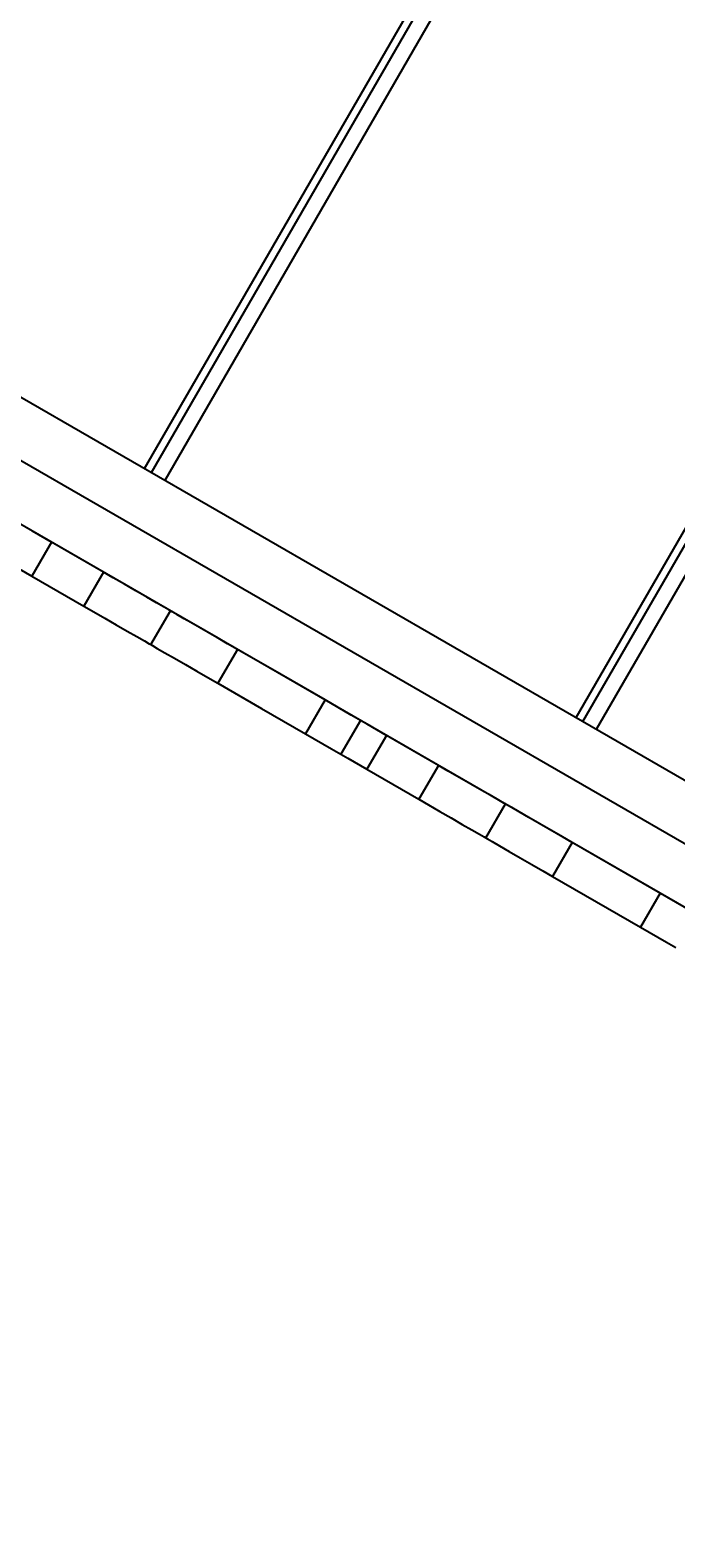
# Model space of a CAD drawing. Units: millimetres. Extents: x 4848 to 11500, y -4367 to 3163.
# Drawn here: x 6671 to 6918, y 606 to 1184 of the extents above; entities that cross this region are included whole.
import ezdxf

# ---------------------------------------------------------------- set-up
doc = ezdxf.new("R2010")
doc.units = ezdxf.units.MM
doc.layers.add('PV-8954', color=7, linetype='Continuous')
doc.styles.get("Standard").update_dxf_attribs({"font": 'verdana.ttf', "height": 160})
doc.dimstyles.new('ANIA', dxfattribs={"dimtxt": 2.5, "dimasz": 170, "dimexe": 1.25, "dimexo": 20, "dimgap": 5, "dimtad": 1, "dimtxsty": 'Standard', "dimcen": 2.5, "dimse1": 1, "dimse2": 1, "dimclrd": 1, "dimclrt": 1, "dimadec": 0, "dimazin": 0, "dimtfac": 1, "dimtmove": 0, "dimatfit": 3, "dimfxl": 1, "dimtfillclr": 256, "dimarcsym": 0})

# ---------------------------------------------------------------- blocks, each defined once
blk = doc.blocks.new('*U3')
at = {"layer": 'PV-8954'}
for p, q in [((-221.52, 1096.32), (-339.73, 891.59)), ((-218.93, 1094.82), (-337.13, 890.09)), ((-213.73, 1091.82), (-331.93, 887.09)), ((239.07, 557.42), (-614.58, 1050.28)), ((233.74, 536.25), (-636.65, 1038.77)), ((-635.46, 1013.84), (228.4, 515.08)), ((-56.39, 1000.98), (-174.59, 796.25)), ((-53.79, 999.48), (-171.99, 794.75)), ((-48.6, 996.48), (-166.8, 791.75)), ((-382.57, 867.75), (-385.17, 869.25)), ((-375.27, 863.53), (-382.57, 867.75)), ((-375.27, 863.53), (-382.77, 850.54)), ((-365.31, 857.78), (-375.27, 863.53)), ((-390.07, 854.76), (-382.77, 850.54)), ((-355.35, 852.03), (-365.31, 857.78)), ((-382.77, 850.54), (-372.81, 844.79)), ((-355.35, 852.03), (-362.85, 839.04)), ((-351.61, 849.87), (-355.35, 852.03)), ((-347.36, 847.42), (-351.61, 849.87)), ((-372.81, 844.79), (-362.85, 839.04)), ((-342.96, 844.88), (-347.36, 847.42)), ((-338.74, 842.45), (-342.96, 844.88)), ((-362.85, 839.04), (-359.11, 836.88)), ((-335.05, 840.31), (-338.74, 842.45)), ((-337.24, 824.26), (-329.74, 837.25)), ((-332.18, 838.66), (-335.05, 840.31)), ((-330.36, 837.61), (-332.18, 838.66)), ((-329.74, 837.25), (-330.36, 837.61)), ((-329.12, 836.89), (-329.74, 837.25)), ((-359.11, 836.88), (-354.86, 834.43)), ((-354.86, 834.43), (-350.46, 831.89)), ((-350.46, 831.89), (-346.24, 829.45)), ((-327.3, 835.84), (-329.12, 836.89)), ((-324.43, 834.18), (-327.3, 835.84)), ((-320.74, 832.05), (-324.43, 834.18)), ((-316.52, 829.62), (-320.74, 832.05)), ((-346.24, 829.45), (-342.55, 827.32)), ((-342.55, 827.32), (-339.68, 825.67)), ((-339.68, 825.67), (-337.86, 824.62)), ((-312.12, 827.07), (-316.52, 829.62)), ((-307.87, 824.62), (-312.12, 827.07)), ((-337.86, 824.62), (-337.24, 824.26)), ((-337.24, 824.26), (-336.62, 823.9)), ((-336.62, 823.9), (-334.8, 822.85)), ((-334.8, 822.85), (-331.93, 821.19)), ((-331.93, 821.19), (-328.24, 819.06)), ((-304.13, 822.46), (-311.63, 809.47)), ((-304.13, 822.46), (-307.87, 824.62)), ((-287.34, 812.77), (-304.13, 822.46)), ((-328.24, 819.06), (-324.02, 816.63)), ((-324.02, 816.63), (-319.62, 814.08)), ((-319.62, 814.08), (-315.37, 811.63)), ((-315.37, 811.63), (-311.63, 809.47)), ((-311.63, 809.47), (-294.84, 799.78)), ((-270.55, 803.08), (-287.34, 812.77)), ((-270.55, 803.08), (-278.05, 790.09)), ((-260.56, 797.31), (-270.55, 803.08)), ((-294.84, 799.78), (-278.05, 790.09)), ((-256.99, 795.25), (-260.56, 797.31)), ((-256.99, 795.25), (-264.49, 782.26)), ((-254.4, 793.75), (-256.99, 795.25)), ((-247.1, 789.53), (-254.4, 793.75)), ((-278.05, 790.09), (-268.06, 784.32)), ((-247.1, 789.53), (-254.6, 776.54)), ((-237.14, 783.78), (-247.1, 789.53)), ((-268.06, 784.32), (-264.49, 782.26)), ((-264.49, 782.26), (-261.9, 780.76)), ((-261.9, 780.76), (-254.6, 776.54)), ((-227.18, 778.03), (-237.14, 783.78)), ((-254.6, 776.54), (-244.64, 770.79)), ((-227.18, 778.03), (-234.68, 765.04)), ((-223.44, 775.87), (-227.18, 778.03)), ((-219.19, 773.42), (-223.44, 775.87)), ((-244.64, 770.79), (-234.68, 765.04)), ((-214.79, 770.88), (-219.19, 773.42)), ((-210.57, 768.45), (-214.79, 770.88)), ((-206.88, 766.31), (-210.57, 768.45)), ((-234.68, 765.04), (-230.94, 762.88)), ((-230.94, 762.88), (-226.69, 760.43)), ((-209.07, 750.26), (-201.57, 763.25)), ((-204.01, 764.66), (-206.88, 766.31)), ((-202.19, 763.61), (-204.01, 764.66)), ((-201.57, 763.25), (-202.19, 763.61)), ((-200.95, 762.89), (-201.57, 763.25)), ((-199.13, 761.84), (-200.95, 762.89)), ((-226.69, 760.43), (-222.29, 757.89)), ((-222.29, 757.89), (-218.07, 755.45)), ((-196.26, 760.18), (-199.13, 761.84)), ((-192.57, 758.05), (-196.26, 760.18)), ((-188.35, 755.62), (-192.57, 758.05)), ((-218.07, 755.45), (-214.38, 753.32)), ((-214.38, 753.32), (-211.51, 751.67)), ((-211.51, 751.67), (-209.69, 750.62)), ((-209.69, 750.62), (-209.07, 750.26)), ((-183.95, 753.07), (-188.35, 755.62)), ((-179.7, 750.62), (-183.95, 753.07)), ((-175.96, 748.46), (-179.7, 750.62)), ((-209.07, 750.26), (-208.45, 749.9)), ((-208.45, 749.9), (-206.63, 748.85)), ((-206.63, 748.85), (-203.76, 747.19)), ((-203.76, 747.19), (-200.07, 745.06)), ((-200.07, 745.06), (-195.85, 742.63)), ((-175.96, 748.46), (-183.46, 735.47)), ((-159.17, 738.77), (-175.96, 748.46)), ((-195.85, 742.63), (-191.45, 740.08)), ((-191.45, 740.08), (-187.2, 737.63)), ((-187.2, 737.63), (-183.46, 735.47)), ((-183.46, 735.47), (-166.67, 725.78)), ((-142.38, 729.08), (-159.17, 738.77)), ((-142.38, 729.08), (-149.88, 716.09)), ((-132.39, 723.31), (-142.38, 729.08)), ((-166.67, 725.78), (-149.88, 716.09)), ((-149.88, 716.09), (-139.89, 710.32)), ((-139.89, 710.32), (-136.32, 708.26))]:
    blk.add_line(p, q, dxfattribs=at)
blk = doc.blocks.new('*D6')
at = {"color": 1, "lineweight": -2}
blk.add_line((5018.02, -2847.98), (10885.73, -2847.98), dxfattribs=at)
at = {"color": 1}
for points in [[(5018.02, -2819.65), (5018.02, -2876.31), (4848.02, -2847.98)], [(10885.73, -2876.31), (10885.73, -2819.65), (11055.73, -2847.98)]]:
    blk.add_solid(points, dxfattribs=at)
at = {"layer": 'Defpoints', "color": 0}
for p in [(4848.02, 1174.42), (11055.73, -27.18), (11055.73, -2847.98)]:
    blk.add_point(p, dxfattribs=at)
at = {"color": 1, "insert": (7951.87, -2741.44), "char_height": 160, "attachment_point": 5}
blk.add_mtext('6,20 m', dxfattribs=at)
blk = doc.blocks.new('*D7')
at = {"color": 1, "lineweight": -2}
blk.add_line((11368.1, -2374.2), (11368.1, 2992.86), dxfattribs=at)
at = {"color": 1}
for points in [[(11396.44, 2992.86), (11339.77, 2992.86), (11368.1, 3162.86)], [(11339.77, -2374.2), (11396.44, -2374.2), (11368.1, -2544.2)]]:
    blk.add_solid(points, dxfattribs=at)
at = {"layer": 'Defpoints', "color": 0}
for p in [(6630.02, 3162.86), (11368.1, 3162.86), (8016.39, -2544.2)]:
    blk.add_point(p, dxfattribs=at)
at = {"color": 1, "insert": (11261.61, 309.33), "char_height": 160, "attachment_point": 5, "rotation": 90}
blk.add_mtext('5,70 m', dxfattribs=at)

msp = doc.modelspace()

# ---------------------------------------------------------------- block references
at = {"layer": 'PV-8954'}
msp.add_blockref('*U3', (7054.592, 123.993), dxfattribs=at)

# ---------------------------------------------------------------- dimensions: what is measured, and where the dimension line sits
dim = msp.add_linear_dim(base=(11368.103, 3162.857), p1=(8016.391, -2544.199, -893), p2=(6630.016, 3162.857, -893), angle=90, text='5,70 m', dimstyle='ANIA')
dim.commit()
dim.dimension.update_dxf_attribs({"geometry": '*D7', "text_midpoint": (11261.612, 309.329)})
dim = msp.add_linear_dim(base=(11055.728, -2847.982), p1=(4848.016, 1174.419, -893), p2=(11055.728, -27.176, -893), text='6,20 m', dimstyle='ANIA')
dim.commit()
dim.dimension.update_dxf_attribs({"geometry": '*D6', "text_midpoint": (7951.872, -2741.437)})

doc.saveas('drawing.dxf')
